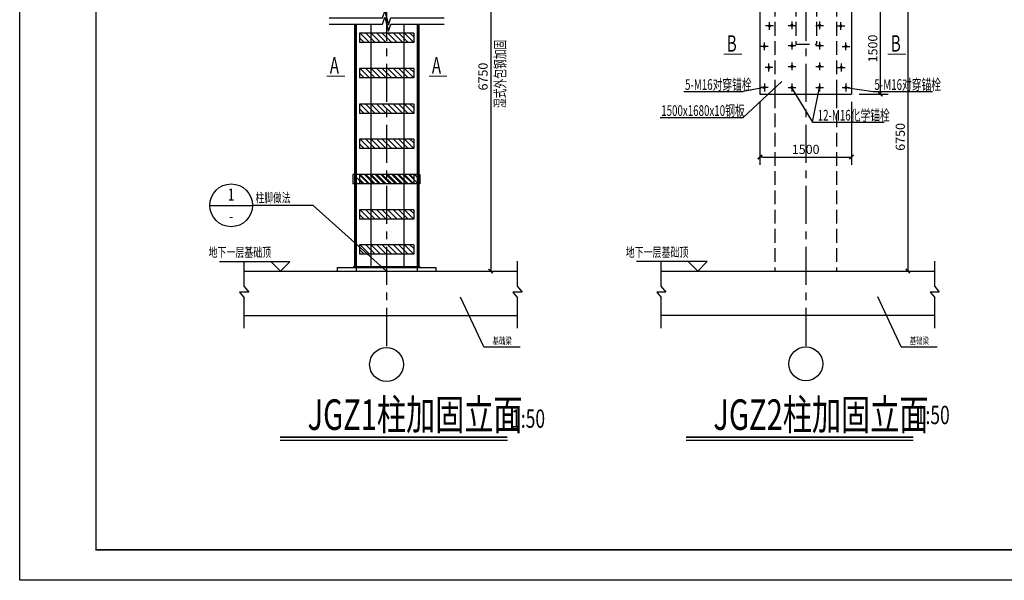
# Model space of a CAD drawing. Extents: x -520 to 245421, y -65678 to 23980.
# Drawn here: x 184822 to 217087, y -18020 to 344 of the extents above; entities that cross this region are included whole.
import ezdxf
from ezdxf.enums import TextEntityAlignment as Align

# ---------------------------------------------------------------- set-up
doc = ezdxf.new("R2010")
doc.units = 0
doc.header["$LTSCALE"] = 1000
doc.linetypes.add('CENTER', pattern=[2, 1.25, -0.25, 0.25, -0.25])
doc.linetypes.add('DASH', pattern=[0.35, 0.25, -0.1])
doc.layers.get('0').update_dxf_attribs({"linetype": 'CONTINUOUS'})
doc.layers.get('DEFPOINTS').update_dxf_attribs({"linetype": 'CONTINUOUS'})
for name, color, linetype in [('BOLT', 7, 'CONTINUOUS'), ('BORDER', 7, 'CONTINUOUS'), ('DIM', 3, 'CONTINUOUS'), ('HATCH', 254, 'CONTINUOUS'), ('TEXT', 7, 'CONTINUOUS'), ('THICK', 6, 'CONTINUOUS'), ('THIN', 7, 'CONTINUOUS'), ('板TEXT', 7, 'CONTINUOUS'), ('轴线__尺寸数字', 7, 'CONTINUOUS')]:
    doc.layers.add(name, color=color, linetype=linetype)
doc.styles.add('FHZ', font='cc1.shx', dxfattribs={"width": 0.67, "bigfont": 'fhztxt.shx'})
doc.styles.add('TSSD_DIMENSION', font='Tssdeng.shx', dxfattribs={"width": 0.7, "bigfont": 'hztxt.shx'})
doc.styles.add('TSSD_Label', font='Tssdeng.shx', dxfattribs={"width": 0.7, "bigfont": 'hztxt.shx'})
doc.styles.add('TSSD_NORM', font='Tssdeng.shx', dxfattribs={"width": 0.7, "bigfont": 'hztxt.shx'})
doc.styles.add('TSSD_Num', font='Tssdeng.shx', dxfattribs={"width": 0.7, "bigfont": 'hztxt.shx'})
doc.styles.add('TSSD_REIN', font='Tssdeng.shx', dxfattribs={"width": 0.7, "bigfont": 'hztxt.shx'})
doc.dimstyles.new('TSSD_100_100', dxfattribs={"dimtxt": 300, "dimasz": 100, "dimexe": 250, "dimexo": 250, "dimgap": 100, "dimtad": 1, "dimdec": 0, "dimzin": 0, "dimdsep": 46, "dimtxsty": 'TSSD_DIMENSION', "dimblk": '_TSDBK', "dimcen": 0, "dimclrt": 7, "dimadec": 0, "dimazin": 0, "dimtfac": 1, "dimtdec": 0, "dimtix": 1, "dimtmove": 2, "dimatfit": 3, "dimldrblk": '_TSDBK', "dimfxl": 0, "dimtolj": 1, "dimtzin": 0, "dimarcsym": 0})
pattern_1 = [(315, (259264.59, 213375.51), (90.66629, 90.66629), [])]

# ---------------------------------------------------------------- blocks, each defined once
blk = doc.blocks.new('_TSDBK')
blk.add_line((-1, 0), (0, 0))
blk.add_lwpolyline([(-0.7, -0.7, 0.5, 0.5, 0), (0.7, 0.7, 0.5, 0.5, 0)], format="xyseb")
blk = doc.blocks.new('*D59')
at = {"layer": 'DEFPOINTS', "color": 0}
for p in [(199517, 4854), (199517, -7892), (200256, -7892)]:
    blk.add_point(p, dxfattribs=at)
at = {"layer": 'DIM', "color": 0, "lineweight": -2}
for p, q in [((199767, 4854), (200506, 4854)), ((200256, 4754), (200256, -7792)), ((199767, -7892), (200506, -7892))]:
    blk.add_line(p, q, dxfattribs=at)
at = {"layer": 'DIM', "color": 0, "lineweight": -2, "xscale": 100, "yscale": 100, "zscale": 100}
for p, rotation in [((200256, 4854), 90), ((200256, -7892), 270)]:
    blk.add_blockref('_TSDBK', p, dxfattribs=dict(at, rotation=rotation))
at = {"layer": 'DIM', "color": 7, "insert": (200006, -1519), "char_height": 300, "attachment_point": 5, "rotation": 90, "style": 'TSSD_DIMENSION'}
blk.add_mtext('\\A1;6750', dxfattribs=at)
blk = doc.blocks.new('*D61')
at = {"layer": 'DEFPOINTS', "color": 0}
for p in [(213188, 900), (213188, -7889), (213927, -7889)]:
    blk.add_point(p, dxfattribs=at)
at = {"layer": 'DIM', "color": 0, "lineweight": -2}
for p, q in [((213438, 900), (214177, 900)), ((213927, 800), (213927, -7789)), ((213438, -7889), (214177, -7889))]:
    blk.add_line(p, q, dxfattribs=at)
at = {"layer": 'DIM', "color": 0, "lineweight": -2, "xscale": 100, "yscale": 100, "zscale": 100}
for p, rotation in [((213927, 900), 90), ((213927, -7889), 270)]:
    blk.add_blockref('_TSDBK', p, dxfattribs=dict(at, rotation=rotation))
at = {"layer": 'DIM', "color": 7, "insert": (213677, -3495), "char_height": 300, "attachment_point": 5, "rotation": 90, "style": 'TSSD_DIMENSION'}
blk.add_mtext('\\A1;6750', dxfattribs=at)
blk = doc.blocks.new('ts_idx')
at = {"layer": 'THIN', "color": 0, "linetype": 'ByBlock', "lineweight": -2}
blk.add_line((-0.5, 0), (0.5, 0), dxfattribs=at)
blk.add_circle((0, 0), 0.5, dxfattribs=at)
at = {"layer": 'THIN', "color": 0, "linetype": 'ByBlock', "lineweight": -2, "style": 'TSSD_Num', "width": 0.7}
for tag, p in [('1', (0, 0.25)), ('A', (0, -0.25))]:
    blk.add_attdef(tag, text='', height=0.286, dxfattribs=at).set_placement(p, align=Align.MIDDLE_CENTER)
blk = doc.blocks.new('*D220')
at = {"layer": 'DEFPOINTS', "color": 0}
for p in [(212015, 900), (213027, 900), (212078, -2100)]:
    blk.add_point(p, dxfattribs=at)
at = {"layer": 'DIM', "color": 0, "lineweight": -2}
for p, q in [((212265, 900), (213277, 900)), ((213027, -2000), (213027, 800)), ((212328, -2100), (213277, -2100))]:
    blk.add_line(p, q, dxfattribs=at)
at = {"layer": 'DIM', "color": 0, "lineweight": -2, "xscale": 100, "yscale": 100, "zscale": 100}
for p, rotation in [((213027, 900), 90), ((213027, -2100), 270)]:
    blk.add_blockref('_TSDBK', p, dxfattribs=dict(at, rotation=rotation))
at = {"layer": 'DIM', "color": 7, "insert": (212777, -600), "char_height": 300, "attachment_point": 5, "rotation": 90, "style": 'TSSD_DIMENSION'}
blk.add_mtext('\\A1;1500', dxfattribs=at)
blk = doc.blocks.new('*D222')
at = {"layer": 'DEFPOINTS', "color": 0}
for p in [(209078, -2100), (212078, -2100), (212078, -4155)]:
    blk.add_point(p, dxfattribs=at)
at = {"layer": 'DIM', "color": 0, "lineweight": -2}
for p, q in [((209078, -2350), (209078, -4405)), ((212078, -2350), (212078, -4405)), ((209178, -4155), (211978, -4155))]:
    blk.add_line(p, q, dxfattribs=at)
at = {"layer": 'DIM', "color": 0, "lineweight": -2, "xscale": 100, "yscale": 100, "zscale": 100, "rotation": 180}
blk.add_blockref('_TSDBK', (209078, -4155), dxfattribs=at)
at = {"layer": 'DIM', "color": 0, "lineweight": -2, "xscale": 100, "yscale": 100, "zscale": 100}
blk.add_blockref('_TSDBK', (212078, -4155), dxfattribs=at)
at = {"layer": 'DIM', "color": 7, "insert": (210578, -3905), "char_height": 300, "attachment_point": 5, "style": 'TSSD_DIMENSION'}
blk.add_mtext('\\A1;1500', dxfattribs=at)

msp = doc.modelspace()

# ---------------------------------------------------------------- hatches: boundary and pattern name
at = {"layer": 'HATCH'}
h = msp.add_hatch(dxfattribs=at)
h.set_pattern_fill('STONE_DATUM', color=256, scale=64.11075, angle=-90, style=0, pattern_type=2)
h.set_pattern_definition([(315, (0, -3402.68), (90.66629, 90.66629), [])])
h.paths.add_polyline_path([(197734.8, -404.7), (197734.8, -97), (197408.8, -97), (197408.8, -404.7)])
h.paths.add_polyline_path([(196843.9, -97), (196843.9, -404.7), (197408.8, -404.7), (197408.8, -97)])
h.paths.add_polyline_path([(196843.9, -97), (196327, -97), (196327, -404.7), (196843.9, -404.7)])
h.paths.add_polyline_path([(196327, -97), (195953, -97), (195953, -404.7), (196327, -404.7)])
h = msp.add_hatch(dxfattribs=at)
h.set_pattern_fill('STONE_DATUM', color=256, scale=64.11075, angle=-90, style=0, pattern_type=2)
h.set_pattern_definition([(315, (0, -4561.25), (90.66629, 90.66629), [])])
h.paths.add_polyline_path([(197734.8, -1563.3), (197734.8, -1255.6), (197408.8, -1255.6), (197408.8, -1563.3)])
h.paths.add_polyline_path([(196843.9, -1255.6), (196843.9, -1563.3), (197408.8, -1563.3), (197408.8, -1255.6)])
h.paths.add_polyline_path([(196843.9, -1255.6), (196327, -1255.6), (196327, -1563.3), (196843.9, -1563.3)])
h.paths.add_polyline_path([(196327, -1255.6), (195953, -1255.6), (195953, -1563.3), (196327, -1563.3)])
h = msp.add_hatch(dxfattribs=at)
h.set_pattern_fill('STONE_DATUM', color=256, scale=64.11075, angle=-90, style=0, pattern_type=2)
h.set_pattern_definition([(315, (0, -5723.82), (90.66629, 90.66629), [])])
h.paths.add_polyline_path([(197734.8, -2725.9), (197734.8, -2418.1), (197408.8, -2418.1), (197408.8, -2725.9)])
h.paths.add_polyline_path([(196843.9, -2418.1), (196843.9, -2725.9), (197408.8, -2725.9), (197408.8, -2418.1)])
h.paths.add_polyline_path([(196843.9, -2418.1), (196327, -2418.1), (196327, -2725.9), (196843.9, -2725.9)])
h.paths.add_polyline_path([(196327, -2418.1), (195953, -2418.1), (195953, -2725.9), (196327, -2725.9)])
h = msp.add_hatch(dxfattribs=at)
h.set_pattern_fill('STONE_DATUM', color=256, scale=64.11075, angle=-90, style=0, pattern_type=2)
h.set_pattern_definition([(315, (0, -6872.85), (90.66629, 90.66629), [])])
h.paths.add_polyline_path([(197734.8, -3874.9), (197734.8, -3567.2), (197408.8, -3567.2), (197408.8, -3874.9)])
h.paths.add_polyline_path([(196843.9, -3567.2), (196843.9, -3874.9), (197408.8, -3874.9), (197408.8, -3567.2)])
h.paths.add_polyline_path([(196843.9, -3567.2), (196327, -3567.2), (196327, -3874.9), (196843.9, -3874.9)])
h.paths.add_polyline_path([(196327, -3567.2), (195953, -3567.2), (195953, -3874.9), (196327, -3874.9)])
h = msp.add_hatch(dxfattribs=at)
h.set_pattern_fill('STONE_DATUM', color=256, scale=64.11075, angle=-90, style=0, pattern_type=2)
h.set_pattern_definition(pattern_1)
h.paths.add_polyline_path([(196328.1, -5037.5), (196328.1, -4729.7), (195844.8, -4729.7), (195844.8, -5037.5)])
h = msp.add_hatch(dxfattribs=at)
h.set_pattern_fill('STONE_DATUM', color=256, scale=64.11075, angle=-90, style=0, pattern_type=2)
h.set_pattern_definition([(315, (0, -8035.42), (90.66629, 90.66629), [])])
h.paths.add_polyline_path([(197734.8, -5037.5), (197734.8, -4729.7), (197408.8, -4729.7), (197408.8, -5037.5)])
h.paths.add_polyline_path([(196843.9, -4729.7), (196843.9, -5037.5), (197408.8, -5037.5), (197408.8, -4729.7)])
h.paths.add_polyline_path([(196843.9, -4729.7), (196327, -4729.7), (196327, -5037.5), (196843.9, -5037.5)])
h.paths.add_polyline_path([(196327, -4729.7), (195953, -4729.7), (195953, -5037.5), (196327, -5037.5)])
h = msp.add_hatch(dxfattribs=at)
h.set_pattern_fill('STONE_DATUM', color=256, scale=64.11075, angle=-90, style=0, pattern_type=2)
h.set_pattern_definition([(315, (259250.34, 213375.51), (90.66629, 90.66629), [])])
h.paths.add_polyline_path([(197395.6, -5037.5), (197395.6, -4729.7), (196313.8, -4729.7), (196313.8, -5037.5)])
h = msp.add_hatch(dxfattribs=at)
h.set_pattern_fill('STONE_DATUM', color=256, scale=64.11075, angle=-90, style=0, pattern_type=2)
h.set_pattern_definition(pattern_1)
h.paths.add_polyline_path([(197845.1, -5037.5), (197845.1, -4729.7), (197409.9, -4729.7), (197409.9, -5037.5)])
h = msp.add_hatch(dxfattribs=at)
h.set_pattern_fill('STONE_DATUM', color=256, scale=64.11075, angle=-90, style=0, pattern_type=2)
h.set_pattern_definition([(315, (0, -9188.79), (90.66629, 90.66629), [])])
h.paths.add_polyline_path([(197734.8, -6190.8), (197734.8, -5883.1), (197408.8, -5883.1), (197408.8, -6190.8)])
h.paths.add_polyline_path([(196843.9, -5883.1), (196843.9, -6190.8), (197408.8, -6190.8), (197408.8, -5883.1)])
h.paths.add_polyline_path([(196843.9, -5883.1), (196327, -5883.1), (196327, -6190.8), (196843.9, -6190.8)])
h.paths.add_polyline_path([(196327, -5883.1), (195953, -5883.1), (195953, -6190.8), (196327, -6190.8)])
h = msp.add_hatch(dxfattribs=at)
h.set_pattern_fill('STONE_DATUM', color=256, scale=64.11075, angle=-90, style=0, pattern_type=2)
h.set_pattern_definition([(315, (0, -10337.82), (90.66629, 90.66629), [])])
h.paths.add_polyline_path([(197734.8, -7339.9), (197734.8, -7032.1), (197408.8, -7032.1), (197408.8, -7339.9)])
h.paths.add_polyline_path([(196843.9, -7032.1), (196843.9, -7339.9), (197408.8, -7339.9), (197408.8, -7032.1)])
h.paths.add_polyline_path([(196843.9, -7032.1), (196327, -7032.1), (196327, -7339.9), (196843.9, -7339.9)])
h.paths.add_polyline_path([(196327, -7032.1), (195953, -7032.1), (195953, -7339.9), (196327, -7339.9)])

# ---------------------------------------------------------------- linework, layer by layer
for p, q in [((195953, -97), (195953, -404.7)), ((197734.8, -97), (197734.8, -404.7)), ((195953, -1255.6), (195953, -1563.3)), ((197734.8, -1255.6), (197734.8, -1563.3)), ((210802.5, -3011.7), (211034.4, -1876.9)), ((195953, -2418.1), (195953, -2725.9)), ((197734.8, -2418.1), (197734.8, -2725.9)), ((195953, -3567.2), (195953, -3874.9)), ((197734.8, -3567.2), (197734.8, -3874.9)), ((195953, -4729.7), (195953, -5037.5)), ((197734.8, -4729.7), (197734.8, -5037.5)), ((195953, -5883.1), (195953, -6190.8)), ((197734.8, -5883.1), (197734.8, -6190.8)), ((195953, -7032.1), (195953, -7339.9)), ((197734.8, -7032.1), (197734.8, -7339.9))]:
    msp.add_line(p, q)
at = {"layer": 'BOLT'}
for p, q in [((209519.6, 139.8), (209263.6, 139.8)), ((209391.6, 11.8), (209391.6, 267.8)), ((210000.1, 158.8), (210256.1, 158.8)), ((210128.1, 286.8), (210128.1, 30.8)), ((210906.4, 158.8), (211162.4, 158.8)), ((211034.4, 286.8), (211034.4, 30.8)), ((211603.5, 139.8), (211859.5, 139.8)), ((211731.5, 11.8), (211731.5, 267.8)), ((209353.9, -528.5), (209097.9, -528.5)), ((209225.9, -656.5), (209225.9, -400.5)), ((210000.1, -504.8), (210256.1, -504.8)), ((210128.1, -376.8), (210128.1, -632.8)), ((210906.4, -504.8), (211162.4, -504.8)), ((211034.4, -376.8), (211034.4, -632.8)), ((211769.2, -528.5), (212025.2, -528.5)), ((211897.2, -656.5), (211897.2, -400.5)), ((209503.6, -1220.7), (209247.6, -1220.7)), ((209375.6, -1348.7), (209375.6, -1092.7)), ((210000.1, -1186.4), (210256.1, -1186.4)), ((210128.1, -1058.4), (210128.1, -1314.4)), ((210906.4, -1186.4), (211162.4, -1186.4)), ((211034.4, -1058.4), (211034.4, -1314.4)), ((211619.5, -1220.7), (211875.5, -1220.7)), ((211747.5, -1348.7), (211747.5, -1092.7)), ((209353.9, -1876.9), (209097.9, -1876.9)), ((209225.9, -1748.9), (209225.9, -2004.9)), ((210000.1, -1876.9), (210256.1, -1876.9)), ((210128.1, -1748.9), (210128.1, -2004.9)), ((210578.5, -1748.9), (210578.5, -2004.9)), ((210906.4, -1876.9), (211162.4, -1876.9)), ((211034.4, -1748.9), (211034.4, -2004.9)), ((211769.2, -1876.9), (212025.2, -1876.9)), ((211897.2, -1748.9), (211897.2, -2004.9))]:
    msp.add_line(p, q, dxfattribs=at)
at = {"layer": 'BOLT', "const_width": 51.2}
for points in [[(209391.6, 165.4, 1), (209391.6, 114.2, 1)], [(210128.1, 133.2, 1), (210128.1, 184.4, 1)], [(211034.4, 133.2, 1), (211034.4, 184.4, 1)], [(211731.5, 165.4, -1), (211731.5, 114.2, -1)], [(209225.9, -502.9, 1), (209225.9, -554.1, 1)], [(210128.1, -530.4, 1), (210128.1, -479.2, 1)], [(211034.4, -530.4, 1), (211034.4, -479.2, 1)], [(211897.2, -502.9, -1), (211897.2, -554.1, -1)], [(209375.6, -1195.1, 1), (209375.6, -1246.3, 1)], [(210128.1, -1212, 1), (210128.1, -1160.8, 1)], [(211034.4, -1212, 1), (211034.4, -1160.8, 1)], [(211747.5, -1195.1, -1), (211747.5, -1246.3, -1)], [(209225.9, -1902.5, -1), (209225.9, -1851.3, -1)], [(210128.1, -1902.5, 1), (210128.1, -1851.3, 1)], [(211034.4, -1902.5, 1), (211034.4, -1851.3, 1)], [(211897.2, -1902.5, 1), (211897.2, -1851.3, 1)]]:
    msp.add_lwpolyline(points, format="xyb", close=True, dxfattribs=at)
at = {"layer": 'BORDER'}
msp.add_lwpolyline([(184821.7, -18020.3), (184821.7, 23979.7), (244221.7, 23979.7), (244221.7, -18020.3)], close=True, dxfattribs=at)
at = {"layer": 'BORDER', "const_width": 50}
msp.add_lwpolyline([(187321.7, -17020.3), (187321.7, 22979.7), (243221.7, 22979.7), (243221.7, -17020.3)], close=True, dxfattribs=at)
at = {"layer": 'THICK', "const_width": 50}
for points in [[(193356.4, -13332), (200802.4, -13332)], [(206656.4, -13332), (214102.4, -13332)]]:
    msp.add_lwpolyline(points, dxfattribs=at)
at = {"layer": 'THIN'}
for p, q in [((194435, -5737.3), (192450, -5737.3)), ((196843.9, -7891.8), (194435, -5737.3)), ((193061.5, -7585.1), (191367.3, -7585.1)), ((193368.2, -7891.8), (193061.5, -7585.1)), ((193675, -7585.1), (193061.5, -7585.1)), ((193368.2, -7891.8), (193675, -7585.1)), ((206732.4, -7582.1), (205038.3, -7582.1)), ((207345.9, -7582.1), (206732.4, -7582.1)), ((207039.2, -7888.9), (206732.4, -7582.1)), ((207039.2, -7888.9), (207345.9, -7582.1)), ((193368.2, -7891.8), (193368.2, -7891.8)), ((193368.2, -7891.8), (193368.2, -7891.8)), ((207039.2, -7888.9), (207039.2, -7888.9)), ((207039.2, -7888.9), (207039.2, -7888.9))]:
    msp.add_line(p, q, dxfattribs=at)
for points in [[(193356.4, -13432), (200802.4, -13432)], [(206656.4, -13432), (214102.4, -13432)]]:
    msp.add_lwpolyline(points, dxfattribs=at)
at = {"layer": '板TEXT'}
for points in [[(194966.3, 401.5), (196715.7, 401.5), (196787.3, 626.5), (196910, 176.6), (196981.5, 401.5), (198730.9, 401.5)], [(194966.3, 197), (196715.7, 197), (196787.3, 422), (196910, -27.9), (196981.5, 197), (198730.9, 197)]]:
    msp.add_lwpolyline(points, dxfattribs=at)
at = {"layer": '轴线__尺寸数字', "color": 7, "linetype": 'CENTER'}
for p, q in [((196843.9, 22903.5), (196843.9, -10398)), ((210578.5, 22903.5), (210578.5, -10395.1))]:
    msp.add_line(p, q, dxfattribs=at)
at = {"layer": '轴线__尺寸数字', "color": 7}
for p, q in [((209078.5, 1515.2), (209078.5, -2100.3)), ((212078.5, 1515.2), (212078.5, -2100.3)), ((195788.4, 197), (195788.4, -1954.1)), ((195818.4, -1954.1), (195818.4, 197)), ((195843.8, 197), (195843.8, -1954.1)), ((196327, 197), (196327, -1954.1)), ((197408.8, 197), (197408.8, -1954.1)), ((197844, 197), (197844, -1954.1)), ((197874.1, -1954.1), (197874.1, 197)), ((197899.4, 197), (197899.4, -1954.1)), ((197734.8, -97), (195953, -97)), ((197734.8, -404.7), (195953, -404.7)), ((197734.8, -1255.6), (195953, -1255.6)), ((197734.8, -1563.3), (195953, -1563.3)), ((209800.1, -1677.4), (208527.3, -2860.7)), ((209225.9, -1876.9), (208527.3, -2006.2)), ((210103.9, -1868.8), (210802.5, -3011.7)), ((211897.2, -1876.9), (212792.7, -2006.2)), ((195788.4, -1954.1), (195788.4, -7768.7)), ((195818.3, -1954.1), (195818.3, -7768.7)), ((195843.8, -1954.1), (195843.8, -7768.7)), ((196327, -1954.1), (196327, -6988.3)), ((197408.8, -1954.1), (197408.8, -6988.3)), ((197844, -1954.1), (197844, -7768.7)), ((197874.1, -1954.1), (197874.1, -7768.7)), ((197899.4, -1954.1), (197899.4, -7768.7)), ((206587, -2006.2), (208527.3, -2006.2)), ((209078.5, -2100.3), (212078.5, -2100.3)), ((212792.7, -2006.2), (214733, -2006.2)), ((197734.8, -2418.1), (195953, -2418.1)), ((197734.8, -2725.9), (195953, -2725.9)), ((205812.1, -2860.7), (208527.3, -2860.7)), ((210802.5, -3011.7), (213153.1, -3011.7)), ((197734.8, -3567.2), (195953, -3567.2)), ((197734.8, -3874.9), (195953, -3874.9)), ((197931.7, -4729.7), (195734.3, -4729.7)), ((195734.3, -4729.7), (195734.3, -5037.5)), ((197734.8, -4729.7), (195953, -4729.7)), ((197931.7, -4729.7), (197931.7, -5037.5)), ((197931.7, -5037.5), (195734.3, -5037.5)), ((197734.8, -5037.5), (195953, -5037.5)), ((197734.8, -5883.1), (195953, -5883.1)), ((197734.8, -6190.8), (195953, -6190.8)), ((197734.8, -7032.1), (195953, -7032.1)), ((196327, -6873.9), (196327, -7768.7)), ((197408.8, -6873.9), (197408.8, -7768.7)), ((197734.8, -7339.9), (195953, -7339.9)), ((192176.6, -8396.2), (192176.6, -7569.3)), ((201135.4, -8396.2), (201135.4, -7569.3)), ((205847.6, -8393.3), (205847.6, -7566.4)), ((214806.4, -8393.3), (214806.4, -7566.4)), ((192176.6, -7891.8), (201135.4, -7891.8)), ((195228.3, -7768.7), (198459.5, -7768.7)), ((195228.3, -7768.7), (195228.3, -7891.8)), ((197940.3, -7750), (195747.8, -7750)), ((195843.8, -7768.7), (195843.8, -7891.8)), ((197844, -7768.7), (197844, -7891.8)), ((198459.5, -7768.7), (198459.5, -7891.8)), ((205847.6, -7888.9), (214806.4, -7888.9)), ((192326.4, -8580.8), (192027.6, -8580.8)), ((192027.6, -8580.8), (192176.6, -8764.5)), ((192176.6, -8396.2), (192326.4, -8580.8)), ((201285.2, -8580.8), (200986.4, -8580.8)), ((200986.4, -8580.8), (201135.4, -8764.5)), ((201135.4, -8396.2), (201285.2, -8580.8)), ((205698.5, -8577.9), (205847.6, -8761.6)), ((205997.3, -8577.9), (205698.5, -8577.9)), ((205847.6, -8393.3), (205997.3, -8577.9)), ((214657.3, -8577.9), (214806.4, -8761.6)), ((214956.1, -8577.9), (214657.3, -8577.9)), ((214806.4, -8393.3), (214956.1, -8577.9)), ((192176.6, -9760.1), (192176.6, -8764.5)), ((200035.4, -10373.4), (199266.7, -8742)), ((201135.4, -9760.1), (201135.4, -8764.5)), ((205847.6, -9757.1), (205847.6, -8761.6)), ((213706.4, -10370.5), (212937.6, -8739)), ((214806.4, -9757.1), (214806.4, -8761.6)), ((192176.6, -9342.5), (201135.4, -9342.5)), ((205847.6, -9339.6), (214806.4, -9339.6)), ((200035.4, -10373.4), (201219.2, -10373.4)), ((213706.4, -10370.5), (214890.2, -10370.5))]:
    msp.add_line(p, q, dxfattribs=at)
at = {"layer": '轴线__尺寸数字', "color": 7, "linetype": 'DASH', "ltscale": 1.8}
for p, q in [((209570.4, 899.7), (209570.4, -2100.3)), ((210257.5, 899.7), (210257.5, -454.6)), ((210931.4, 899.7), (210931.4, -454.6)), ((211586.6, 899.7), (211586.6, -2100.3)), ((210257.5, -454.6), (210931.4, -454.6)), ((209570.4, -2100.3), (209570.4, -7888.9)), ((211586.6, -2100.3), (211586.6, -7888.9))]:
    msp.add_line(p, q, dxfattribs=at)
at = {"layer": '轴线__尺寸数字', "color": 7, "const_width": 34.6}
for points in [[(207893.2, -786.3), (208487.8, -786.3)], [(213269.1, -786.3), (213863.6, -786.3)], [(194884.5, -1503.1), (195479.1, -1503.1)], [(198229, -1503.1), (198823.6, -1503.1)]]:
    msp.add_lwpolyline(points, dxfattribs=at)
at = {"layer": '轴线__尺寸数字', "color": 7}
for centre in [(196843.9, -10951.9), (210583.3, -10930.1)]:
    msp.add_circle(centre, 553.9, dxfattribs=at)

# ---------------------------------------------------------------- block references
at = {"layer": 'THIN'}
ref = msp.add_blockref('ts_idx', (191750, -5737.3), dxfattribs=dict(at, xscale=1400, yscale=1400, zscale=1400))
ref.add_attrib('1', '1', dxfattribs={"height": 400, "style": 'TSSD_Num', "width": 0.7}).set_placement((191750, -5387.3), align=Align.MIDDLE_CENTER)
ref.add_attrib('-', '-', dxfattribs={"height": 400, "style": 'TSSD_Num', "width": 0.7}).set_placement((191750, -6087.3), align=Align.MIDDLE_CENTER)

# ---------------------------------------------------------------- texts
at = {"layer": 'TEXT', "color": 7, "ltscale": 99, "style": 'TSSD_REIN', "width": 0.67}
msp.add_text('湿式外包钢加固', height=350, rotation=90, dxfattribs=at).set_placement((200738.7, -2550.8))
for s, p in [('5-M16对穿锚栓', (206625.4, -1953.9)), ('5-M16对穿锚栓', (212831.1, -1953.9)), ('1500x1680x10钢板', (205844.1, -2808.3)), ('12-M16化学锚栓', (210971.6, -2959.3))]:
    msp.add_text(s, height=350, dxfattribs=at).set_placement(p)
at = {"layer": 'TEXT', "style": 'TSSD_NORM', "width": 0.7}
for p in [(200925.4, -13211.5), (214185.4, -13091.5)]:
    msp.add_text('1:50', height=600, dxfattribs=at).set_placement(p, align=Align.BOTTOM_LEFT)
at = {"layer": 'THIN', "style": 'TSSD_Label', "width": 0.7}
msp.add_text('柱脚做法', height=300, dxfattribs=at).set_placement((192550, -5637.3))
for p in [(193061.5, -7523.7), (206732.4, -7520.8)]:
    msp.add_text('地下一层基础顶', height=306.75, dxfattribs=at).set_placement(p, align=Align.BOTTOM_RIGHT)
at = {"layer": '板TEXT', "style": 'TSSD_NORM', "width": 0.7}
for s, p in [('JGZ1柱加固立面', (194252.2, -13093.1)), ('JGZ2柱加固立面', (207552.2, -13093.1))]:
    msp.add_text(s, height=1000, dxfattribs=at).set_placement(p)
at = {"layer": '轴线__尺寸数字', "color": 7, "style": 'FHZ', "width": 0.67}
for s, height, p in [('B', 538.5, (207993.5, -702.2)), ('B', 538.5, (213369.4, -702.2)), ('A', 538.5, (194984.8, -1419)), ('A', 538.5, (198329.3, -1419)), ('基础梁', 230.8, (200315.2, -10290)), ('基础梁', 230.8, (213986.2, -10287.1))]:
    msp.add_text(s, height=height, dxfattribs=at).set_placement(p)

# ---------------------------------------------------------------- dimensions: what is measured, and where the dimension line sits
at = {"layer": 'DIM'}
for base, p1, p2, angle, text, picture, middle in [((200256, -7891.8), (199517.4, 4853.9), (199517.4, -7891.8), 270, '6750', '*D59', (200006, -1519)), ((213026.9, 899.7), (212078.5, -2100.3), (212014.8, 899.7), 90, '1500', '*D220', (212776.9, -600.3)), ((213926.9, -7888.9), (213188.4, 899.7), (213188.4, -7888.9), 270, '6750', '*D61', (213676.9, -3494.6))]:
    dim = msp.add_linear_dim(base=base, p1=p1, p2=p2, angle=angle, text=text, dimstyle='TSSD_100_100', dxfattribs=at)
    dim.commit()
    dim.dimension.update_dxf_attribs({"geometry": picture, "text_midpoint": middle})
dim = msp.add_linear_dim(base=(212078.5, -4155), p1=(209078.5, -2100.3), p2=(212078.5, -2100.3), text='1500', dimstyle='TSSD_100_100', dxfattribs=at)
dim.commit()
dim.dimension.update_dxf_attribs({"geometry": '*D222', "text_midpoint": (210578.5, -3905)})

doc.saveas('drawing.dxf')
